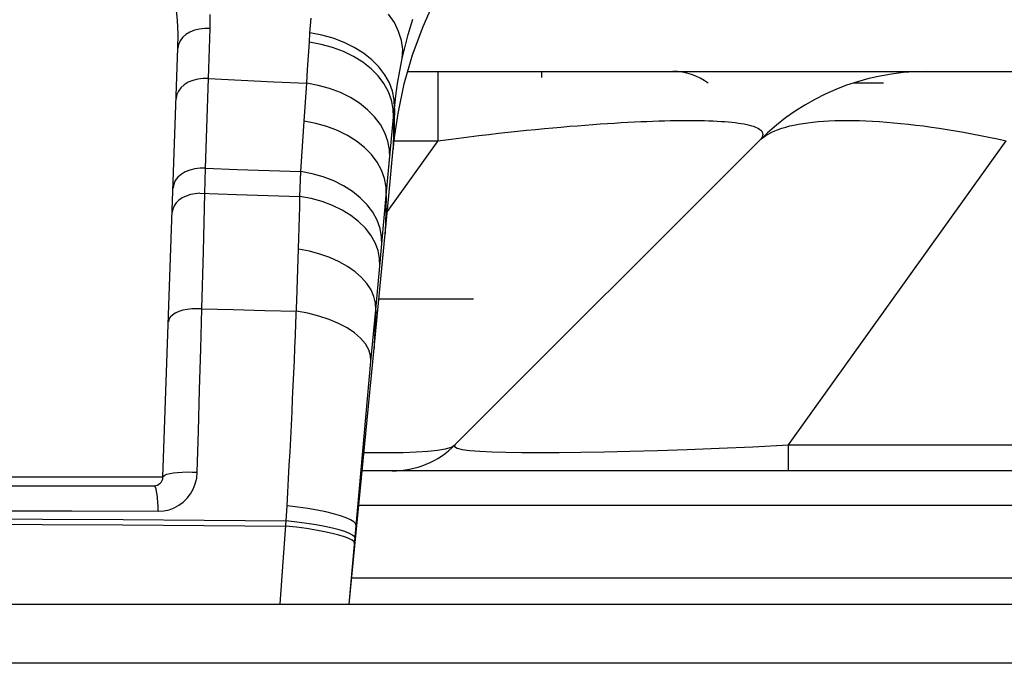
# Model space of a CAD drawing. Units: millimetres. Extents: x 0 to 4756, y 0 to 1682.
# Drawn here: x 960 to 993, y 1389 to 1410 of the extents above; entities that cross this region are included whole.
import ezdxf

# ---------------------------------------------------------------- set-up
doc = ezdxf.new("R2010")
doc.units = ezdxf.units.MM
doc.header["$LTSCALE"] = 261.57428
for name, color, linetype in [('00_COMPONENTS', 7, 'CONTINUOUS'), ('3_ALL_AXES', 7, 'CONTINUOUS'), ('7_ALL_FEATURES', 7, 'CONTINUOUS')]:
    doc.layers.add(name, color=color, linetype=linetype)

msp = doc.modelspace()

# ---------------------------------------------------------------- linework, layer by layer
at = {"layer": '00_COMPONENTS', "color": 7, "linetype": 'Continuous'}
msp.add_line((975.279, 1401.018), (972.082, 1401.018), dxfattribs=at)
at = {"layer": '3_ALL_AXES', "color": 7, "linetype": 'Continuous'}
for p, q in [((965.278, 1410.455), (965.226, 1410.981)), ((973.577, 1410.241), (973.993, 1411.172)), ((972.608, 1410.37), (972.412, 1410.659)), ((965.299, 1409.974), (965.278, 1410.455)), ((966.379, 1410.17), (966.379, 1410.638)), ((969.757, 1410.018), (969.799, 1410.523)), ((972.754, 1410.07), (972.608, 1410.37)), ((973.155, 1410.223), (973.235, 1410.48)), ((965.697, 1410.045), (965.563, 1409.962)), ((965.852, 1410.109), (965.697, 1410.045)), ((966.021, 1410.152), (965.852, 1410.109)), ((966.198, 1410.172), (966.021, 1410.152)), ((966.379, 1410.17), (966.198, 1410.172)), ((966.325, 1408.476), (966.379, 1410.17)), ((969.736, 1409.704), (969.757, 1410.018)), ((970.157, 1409.947), (969.757, 1410.018)), ((972.849, 1409.764), (972.754, 1410.07)), ((973.08, 1409.962), (973.155, 1410.223)), ((973.227, 1409.282), (973.577, 1410.241)), ((965.295, 1409.505), (965.299, 1409.974)), ((965.369, 1409.752), (965.316, 1409.631)), ((965.452, 1409.864), (965.369, 1409.752)), ((965.563, 1409.962), (965.452, 1409.864)), ((969.707, 1409.242), (969.736, 1409.704)), ((970.135, 1409.634), (969.736, 1409.704)), ((970.544, 1409.841), (970.157, 1409.947)), ((970.912, 1409.702), (970.544, 1409.841)), ((971.255, 1409.533), (970.912, 1409.702)), ((972.89, 1409.456), (972.849, 1409.764)), ((972.94, 1409.427), (973.008, 1409.696)), ((973.008, 1409.696), (973.08, 1409.962)), ((964.789, 1395.008), (965.295, 1409.505)), ((965.316, 1409.631), (965.295, 1409.505)), ((970.52, 1409.529), (970.135, 1409.634)), ((970.886, 1409.392), (970.52, 1409.529)), ((971.229, 1409.225), (970.886, 1409.392)), ((971.569, 1409.336), (971.255, 1409.533)), ((971.849, 1409.114), (971.569, 1409.336)), ((972.877, 1409.152), (972.89, 1409.456)), ((972.877, 1409.152), (972.94, 1409.427)), ((969.676, 1408.779), (969.707, 1409.242)), ((971.542, 1409.029), (971.229, 1409.225)), ((971.82, 1408.809), (971.542, 1409.029)), ((972.089, 1408.871), (971.849, 1409.114)), ((972.792, 1408.736), (972.877, 1409.152)), ((972.945, 1408.299), (973.227, 1409.282)), ((969.645, 1408.317), (969.676, 1408.779)), ((972.06, 1408.567), (971.82, 1408.809)), ((972.288, 1408.609), (972.089, 1408.871)), ((972.718, 1408.316), (972.792, 1408.736)), ((965.64, 1408.352), (965.505, 1408.269)), ((965.795, 1408.416), (965.64, 1408.352)), ((965.965, 1408.459), (965.795, 1408.416)), ((966.143, 1408.479), (965.965, 1408.459)), ((966.325, 1408.476), (966.143, 1408.479)), ((966.225, 1405.447), (966.325, 1408.476)), ((966.325, 1408.476), (967.434, 1408.424)), ((967.434, 1408.424), (968.54, 1408.371)), ((968.54, 1408.371), (969.645, 1408.317)), ((972.258, 1408.307), (972.06, 1408.567)), ((972.441, 1408.334), (972.288, 1408.609)), ((972.546, 1408.049), (972.441, 1408.334)), ((965.31, 1408.057), (965.257, 1407.935)), ((965.394, 1408.17), (965.31, 1408.057)), ((965.505, 1408.269), (965.394, 1408.17)), ((969.56, 1407.034), (969.645, 1408.317)), ((970.039, 1408.246), (969.645, 1408.317)), ((970.42, 1408.142), (970.039, 1408.246)), ((970.783, 1408.005), (970.42, 1408.142)), ((971.121, 1407.838), (970.783, 1408.005)), ((972.411, 1408.033), (972.258, 1408.307)), ((972.517, 1407.749), (972.411, 1408.033)), ((972.602, 1407.759), (972.546, 1408.049)), ((972.657, 1407.893), (972.718, 1408.316)), ((972.733, 1407.301), (972.945, 1408.299)), ((965.257, 1407.935), (965.236, 1407.808)), ((971.43, 1407.643), (971.121, 1407.838)), ((972.573, 1407.46), (972.517, 1407.749)), ((972.608, 1407.468), (972.602, 1407.759)), ((972.608, 1407.468), (972.657, 1407.893)), ((971.705, 1407.423), (971.43, 1407.643)), ((971.942, 1407.181), (971.705, 1407.423)), ((972.58, 1407.169), (972.573, 1407.46)), ((972.58, 1407.169), (972.608, 1407.468)), ((972.608, 1407.468), (972.607, 1406.978)), ((969.446, 1405.332), (969.56, 1407.034)), ((969.95, 1406.964), (969.56, 1407.034)), ((972.137, 1406.922), (971.942, 1407.181)), ((972.336, 1404.527), (972.58, 1407.169)), ((972.58, 1407.169), (972.577, 1406.675)), ((972.607, 1406.424), (972.733, 1407.301)), ((970.328, 1406.86), (969.95, 1406.964)), ((970.686, 1406.724), (970.328, 1406.86)), ((971.021, 1406.558), (970.686, 1406.724)), ((972.288, 1406.649), (972.137, 1406.922)), ((972.577, 1406.675), (972.572, 1406.137)), ((972.607, 1406.978), (972.606, 1406.636)), ((971.327, 1406.365), (971.021, 1406.558)), ((971.599, 1406.146), (971.327, 1406.365)), ((972.391, 1406.366), (972.288, 1406.649)), ((972.446, 1406.078), (972.391, 1406.366)), ((972.588, 1406.248), (972.607, 1406.424)), ((972.606, 1406.636), (972.605, 1406.458)), ((972.605, 1406.458), (972.607, 1406.424)), ((971.833, 1405.907), (971.599, 1406.146)), ((972.421, 1404.519), (972.574, 1406.107)), ((972.452, 1405.789), (972.446, 1406.078)), ((972.572, 1406.137), (972.572, 1406.093)), ((972.574, 1406.107), (972.588, 1406.248)), ((972.026, 1405.65), (971.833, 1405.907)), ((965.537, 1405.324), (965.401, 1405.241)), ((965.693, 1405.388), (965.537, 1405.324)), ((965.864, 1405.431), (965.693, 1405.388)), ((966.043, 1405.45), (965.864, 1405.431)), ((966.225, 1405.447), (966.043, 1405.45)), ((966.202, 1404.596), (966.225, 1405.447)), ((966.225, 1405.447), (967.299, 1405.409)), ((967.299, 1405.409), (968.373, 1405.371)), ((968.373, 1405.371), (969.446, 1405.332)), ((969.436, 1405.056), (969.446, 1405.332)), ((969.831, 1405.262), (969.446, 1405.332)), ((972.175, 1405.379), (972.026, 1405.65)), ((972.277, 1405.099), (972.175, 1405.379)), ((965.205, 1405.028), (965.151, 1404.906)), ((965.289, 1405.141), (965.205, 1405.028)), ((965.401, 1405.241), (965.289, 1405.141)), ((969.427, 1404.776), (969.436, 1405.056)), ((970.204, 1405.158), (969.831, 1405.262)), ((970.558, 1405.023), (970.204, 1405.158)), ((970.888, 1404.858), (970.558, 1405.023)), ((972.331, 1404.813), (972.277, 1405.099)), ((965.151, 1404.906), (965.13, 1404.778)), ((969.419, 1404.491), (969.427, 1404.776)), ((971.19, 1404.666), (970.888, 1404.858)), ((971.458, 1404.45), (971.19, 1404.666)), ((972.336, 1404.527), (972.331, 1404.813)), ((965.325, 1404.366), (965.232, 1404.276)), ((965.439, 1404.445), (965.325, 1404.366)), ((965.571, 1404.509), (965.439, 1404.445)), ((965.718, 1404.557), (965.571, 1404.509)), ((965.874, 1404.588), (965.718, 1404.557)), ((966.037, 1404.601), (965.874, 1404.588)), ((966.037, 1404.601), (967.275, 1404.562)), ((966.153, 1402.637), (966.202, 1404.596)), ((967.275, 1404.562), (968.347, 1404.527)), ((968.347, 1404.527), (969.419, 1404.491)), ((969.41, 1404.149), (969.419, 1404.491)), ((969.799, 1404.422), (969.419, 1404.491)), ((970.166, 1404.321), (969.799, 1404.422)), ((971.688, 1404.213), (971.458, 1404.45)), ((972.114, 1402.136), (972.336, 1404.527)), ((972.296, 1403.226), (972.421, 1404.519)), ((972.336, 1404.527), (972.323, 1404.006)), ((965.119, 1404.069), (965.101, 1403.959)), ((965.163, 1404.176), (965.119, 1404.069)), ((965.232, 1404.276), (965.163, 1404.176)), ((969.401, 1403.8), (969.41, 1404.149)), ((970.514, 1404.191), (970.166, 1404.321)), ((970.84, 1404.033), (970.514, 1404.191)), ((971.137, 1403.851), (970.84, 1404.033)), ((971.878, 1403.958), (971.688, 1404.213)), ((972.323, 1404.006), (972.312, 1403.605)), ((969.391, 1403.443), (969.401, 1403.8)), ((971.4, 1403.646), (971.137, 1403.851)), ((972.024, 1403.69), (971.878, 1403.958)), ((972.124, 1403.413), (972.024, 1403.69)), ((969.381, 1403.079), (969.391, 1403.443)), ((971.628, 1403.422), (971.4, 1403.646)), ((971.815, 1403.181), (971.628, 1403.422)), ((972.176, 1403.13), (972.124, 1403.413)), ((972.303, 1403.351), (972.296, 1403.226)), ((972.312, 1403.605), (972.303, 1403.351)), ((969.359, 1402.371), (969.381, 1403.079)), ((971.958, 1402.929), (971.815, 1403.181)), ((971.921, 1399.363), (972.296, 1403.226)), ((972.18, 1402.846), (972.176, 1403.13)), ((969.737, 1402.64), (969.369, 1402.708)), ((972.057, 1402.668), (971.958, 1402.929)), ((972.109, 1402.402), (972.057, 1402.668)), ((966.102, 1400.694), (966.153, 1402.637)), ((969.335, 1401.683), (969.359, 1402.371)), ((970.092, 1402.547), (969.737, 1402.64)), ((970.429, 1402.43), (970.092, 1402.547)), ((970.743, 1402.29), (970.429, 1402.43)), ((972.114, 1402.136), (972.109, 1402.402)), ((971.029, 1402.129), (970.743, 1402.29)), ((971.284, 1401.951), (971.029, 1402.129)), ((971.978, 1400.661), (972.114, 1402.136)), ((969.31, 1400.977), (969.335, 1401.683)), ((971.503, 1401.758), (971.284, 1401.951)), ((971.684, 1401.551), (971.503, 1401.758)), ((971.823, 1401.335), (971.684, 1401.551)), ((971.92, 1401.113), (971.823, 1401.335)), ((971.971, 1400.887), (971.92, 1401.113)), ((965.606, 1400.678), (965.455, 1400.646)), ((965.767, 1400.697), (965.606, 1400.678)), ((965.934, 1400.702), (965.767, 1400.697)), ((966.102, 1400.694), (965.934, 1400.702)), ((966.066, 1399.349), (966.102, 1400.694)), ((966.102, 1400.694), (967.166, 1400.67)), ((967.166, 1400.67), (968.231, 1400.645)), ((969.281, 1400.212), (969.31, 1400.977)), ((971.978, 1400.661), (971.971, 1400.887)), ((964.989, 1400.333), (964.972, 1400.252)), ((965.034, 1400.41), (964.989, 1400.333)), ((965.105, 1400.482), (965.034, 1400.41)), ((965.201, 1400.547), (965.105, 1400.482)), ((965.319, 1400.602), (965.201, 1400.547)), ((965.455, 1400.646), (965.319, 1400.602)), ((968.231, 1400.645), (969.296, 1400.619)), ((969.684, 1400.548), (969.296, 1400.619)), ((970.055, 1400.454), (969.684, 1400.548)), ((970.404, 1400.338), (970.055, 1400.454)), ((970.725, 1400.203), (970.404, 1400.338)), ((971.819, 1398.918), (971.978, 1400.661)), ((971.978, 1400.661), (971.96, 1400.151)), ((969.264, 1399.799), (969.281, 1400.212)), ((971.013, 1400.049), (970.725, 1400.203)), ((971.263, 1399.881), (971.013, 1400.049)), ((971.96, 1400.151), (971.943, 1399.746)), ((969.247, 1399.38), (969.264, 1399.799)), ((971.47, 1399.701), (971.263, 1399.881)), ((971.632, 1399.511), (971.47, 1399.701)), ((971.943, 1399.746), (971.929, 1399.476)), ((966.028, 1397.962), (966.066, 1399.349)), ((969.229, 1398.956), (969.247, 1399.38)), ((971.079, 1390.718), (971.921, 1399.363)), ((971.745, 1399.315), (971.632, 1399.511)), ((971.929, 1399.476), (971.921, 1399.363)), ((971.808, 1399.116), (971.745, 1399.315)), ((971.819, 1398.918), (971.808, 1399.116)), ((969.21, 1398.527), (969.229, 1398.956)), ((971.079, 1390.718), (971.819, 1398.918)), ((969.191, 1398.093), (969.21, 1398.527)), ((969.171, 1397.654), (969.191, 1398.093)), ((965.989, 1396.565), (966.028, 1397.962)), ((969.15, 1397.212), (969.171, 1397.654)), ((969.128, 1396.766), (969.15, 1397.212)), ((969.106, 1396.318), (969.128, 1396.766)), ((965.949, 1395.174), (965.989, 1396.565)), ((969.083, 1395.866), (969.106, 1396.318)), ((969.059, 1395.413), (969.083, 1395.866)), ((969.035, 1394.957), (969.059, 1395.413)), ((964.789, 1395.008), (952.769, 1395.008)), ((964.789, 1395.008), (964.805, 1395.043)), ((964.805, 1395.043), (964.85, 1395.076)), ((964.85, 1395.076), (964.923, 1395.106)), ((964.923, 1395.106), (965.022, 1395.132)), ((965.022, 1395.132), (965.144, 1395.154)), ((965.144, 1395.154), (965.284, 1395.17)), ((965.284, 1395.17), (965.44, 1395.18)), ((965.44, 1395.18), (965.606, 1395.184)), ((965.606, 1395.184), (965.777, 1395.182)), ((965.777, 1395.182), (965.949, 1395.173)), ((965.929, 1394.973), (965.949, 1395.174)), ((953.068, 1394.718), (964.489, 1394.718)), ((964.511, 1394.705), (964.489, 1394.718)), ((964.533, 1394.668), (964.511, 1394.705)), ((965.81, 1394.604), (965.882, 1394.782)), ((965.882, 1394.782), (965.929, 1394.973)), ((969.011, 1394.501), (969.035, 1394.957)), ((964.554, 1394.607), (964.533, 1394.668)), ((964.573, 1394.523), (964.554, 1394.607)), ((964.59, 1394.419), (964.573, 1394.523)), ((964.605, 1394.297), (964.59, 1394.419)), ((965.602, 1394.294), (965.716, 1394.44)), ((965.716, 1394.44), (965.81, 1394.604)), ((968.986, 1394.043), (969.011, 1394.501)), ((964.617, 1394.16), (964.605, 1394.297)), ((964.625, 1394.013), (964.617, 1394.16)), ((964.63, 1393.858), (964.625, 1394.013)), ((965.165, 1393.973), (965.325, 1394.059)), ((965.325, 1394.059), (965.471, 1394.166)), ((965.471, 1394.166), (965.602, 1394.294)), ((968.957, 1393.534), (968.986, 1394.043)), ((969.341, 1393.998), (968.986, 1394.043)), ((958.78, 1393.876), (961.712, 1393.868)), ((961.712, 1393.868), (964.63, 1393.858)), ((964.63, 1393.858), (964.815, 1393.871)), ((964.815, 1393.871), (964.995, 1393.909)), ((964.995, 1393.909), (965.165, 1393.973)), ((969.681, 1393.948), (969.341, 1393.998)), ((970, 1393.892), (969.681, 1393.948)), ((970.293, 1393.833), (970, 1393.892)), ((970.557, 1393.769), (970.293, 1393.833)), ((970.786, 1393.704), (970.557, 1393.769)), ((970.977, 1393.637), (970.786, 1393.704)), ((955.277, 1393.624), (960.714, 1393.591)), ((957.984, 1393.426), (960.702, 1393.411)), ((960.702, 1393.411), (963.428, 1393.394)), ((960.714, 1393.591), (963.441, 1393.574)), ((963.428, 1393.394), (966.173, 1393.377)), ((963.441, 1393.574), (966.186, 1393.555)), ((966.173, 1393.377), (968.944, 1393.357)), ((966.186, 1393.555), (968.957, 1393.534)), ((968.841, 1391.986), (968.957, 1393.534)), ((969.298, 1393.315), (968.944, 1393.357)), ((969.311, 1393.492), (968.957, 1393.534)), ((969.649, 1393.445), (969.311, 1393.492)), ((969.966, 1393.394), (969.649, 1393.445)), ((970.258, 1393.34), (969.966, 1393.394)), ((971.128, 1393.57), (970.977, 1393.637)), ((971.236, 1393.503), (971.128, 1393.57)), ((971.3, 1393.438), (971.236, 1393.503)), ((971.319, 1393.375), (971.3, 1393.438)), ((971.319, 1393.375), (971.309, 1393.148)), ((969.635, 1393.268), (969.298, 1393.315)), ((969.952, 1393.217), (969.635, 1393.268)), ((970.243, 1393.164), (969.952, 1393.217)), ((970.505, 1393.107), (970.243, 1393.164)), ((970.52, 1393.284), (970.258, 1393.34)), ((970.733, 1393.05), (970.505, 1393.107)), ((970.747, 1393.226), (970.52, 1393.284)), ((970.923, 1392.991), (970.733, 1393.05)), ((970.938, 1393.167), (970.747, 1393.226)), ((971.089, 1393.109), (970.938, 1393.167)), ((971.197, 1393.052), (971.089, 1393.109)), ((971.261, 1392.996), (971.197, 1393.052)), ((971.309, 1393.148), (971.301, 1392.997)), ((971.073, 1392.933), (970.923, 1392.991)), ((971.181, 1392.877), (971.073, 1392.933)), ((971.245, 1392.822), (971.181, 1392.877)), ((971.264, 1392.77), (971.245, 1392.822)), ((971.28, 1392.944), (971.261, 1392.996)), ((971.301, 1392.997), (971.3, 1392.981)), ((968.745, 1390.718), (968.841, 1391.986))]:
    msp.add_line(p, q, dxfattribs=at)
msp.add_arc((964.489, 1395.018), 0.3, 270, 358, dxfattribs=at)
at = {"layer": '7_ALL_FEATURES', "color": 7, "linetype": 'Continuous'}
for p, q in [((973.065, 1408.718), (1114.492, 1408.718)), ((974.081, 1408.718), (974.081, 1406.375)), ((977.579, 1408.718), (977.579, 1408.518)), ((989.138, 1408.318), (988.115, 1408.318)), ((980.046, 1406.975), (980.277, 1406.989)), ((980.277, 1406.989), (980.503, 1407.001)), ((980.503, 1407.001), (980.723, 1407.013)), ((980.723, 1407.013), (980.937, 1407.023)), ((980.937, 1407.023), (981.145, 1407.032)), ((981.145, 1407.032), (981.348, 1407.04)), ((981.348, 1407.04), (981.546, 1407.046)), ((981.546, 1407.046), (981.739, 1407.052)), ((981.739, 1407.052), (981.926, 1407.056)), ((981.926, 1407.056), (982.108, 1407.059)), ((982.108, 1407.059), (982.285, 1407.061)), ((982.285, 1407.061), (982.457, 1407.063)), ((982.457, 1407.063), (982.624, 1407.063)), ((982.624, 1407.063), (982.786, 1407.061)), ((982.786, 1407.061), (982.943, 1407.059)), ((982.943, 1407.059), (983.095, 1407.056)), ((983.095, 1407.056), (983.242, 1407.052)), ((983.242, 1407.052), (983.384, 1407.046)), ((983.384, 1407.046), (983.521, 1407.04)), ((983.521, 1407.04), (983.653, 1407.032)), ((983.653, 1407.032), (983.78, 1407.023)), ((983.78, 1407.023), (983.901, 1407.013)), ((983.901, 1407.013), (984.018, 1407.001)), ((984.018, 1407.001), (984.129, 1406.989)), ((984.129, 1406.989), (984.235, 1406.975)), ((986.583, 1406.987), (986.753, 1407.007)), ((986.753, 1407.007), (986.929, 1407.024)), ((986.929, 1407.024), (987.11, 1407.038)), ((987.11, 1407.038), (987.298, 1407.049)), ((987.298, 1407.049), (987.492, 1407.056)), ((987.492, 1407.056), (987.692, 1407.061)), ((987.692, 1407.061), (987.897, 1407.063)), ((987.897, 1407.063), (988.108, 1407.061)), ((988.108, 1407.061), (988.324, 1407.056)), ((988.324, 1407.056), (988.546, 1407.049)), ((988.546, 1407.049), (988.773, 1407.038)), ((988.773, 1407.038), (989.005, 1407.024)), ((989.005, 1407.024), (989.242, 1407.007)), ((989.242, 1407.007), (989.483, 1406.987)), ((976.131, 1406.628), (976.454, 1406.663)), ((976.454, 1406.663), (976.77, 1406.697)), ((976.77, 1406.697), (977.08, 1406.729)), ((977.08, 1406.729), (977.384, 1406.76)), ((977.384, 1406.76), (977.68, 1406.788)), ((977.68, 1406.788), (977.97, 1406.815)), ((977.97, 1406.815), (978.252, 1406.84)), ((978.252, 1406.84), (978.528, 1406.864)), ((978.528, 1406.864), (978.797, 1406.886)), ((978.797, 1406.886), (979.059, 1406.907)), ((979.059, 1406.907), (979.315, 1406.926)), ((979.315, 1406.926), (979.565, 1406.944)), ((979.565, 1406.944), (979.809, 1406.96)), ((979.809, 1406.96), (980.046, 1406.975)), ((984.235, 1406.975), (984.335, 1406.96)), ((984.335, 1406.96), (984.43, 1406.944)), ((984.43, 1406.944), (984.519, 1406.926)), ((984.519, 1406.926), (984.602, 1406.907)), ((984.602, 1406.907), (984.679, 1406.886)), ((984.679, 1406.886), (984.749, 1406.864)), ((984.749, 1406.864), (984.813, 1406.84)), ((984.813, 1406.84), (984.87, 1406.815)), ((984.87, 1406.815), (984.92, 1406.788)), ((984.92, 1406.788), (984.963, 1406.76)), ((984.963, 1406.76), (984.998, 1406.729)), ((984.998, 1406.729), (985.025, 1406.697)), ((985.025, 1406.697), (985.045, 1406.663)), ((985.045, 1406.663), (985.056, 1406.628)), ((985.26, 1406.612), (985.361, 1406.664)), ((985.361, 1406.664), (985.468, 1406.712)), ((985.468, 1406.712), (985.583, 1406.758)), ((985.583, 1406.758), (985.705, 1406.8)), ((985.705, 1406.8), (985.835, 1406.839)), ((985.835, 1406.839), (985.971, 1406.875)), ((985.971, 1406.875), (986.114, 1406.907)), ((986.114, 1406.907), (986.264, 1406.937)), ((986.264, 1406.937), (986.42, 1406.963)), ((986.42, 1406.963), (986.583, 1406.987)), ((989.483, 1406.987), (989.73, 1406.963)), ((989.73, 1406.963), (989.98, 1406.937)), ((989.98, 1406.937), (990.236, 1406.907)), ((990.236, 1406.907), (990.495, 1406.875)), ((990.495, 1406.875), (990.758, 1406.839)), ((990.758, 1406.839), (991.026, 1406.8)), ((991.026, 1406.8), (991.297, 1406.758)), ((991.297, 1406.758), (991.571, 1406.712)), ((991.571, 1406.712), (991.849, 1406.664)), ((991.849, 1406.664), (992.13, 1406.612)), ((974.081, 1406.375), (972.369, 1403.982)), ((972.607, 1406.375), (974.081, 1406.375)), ((974.081, 1406.375), (974.436, 1406.422)), ((974.436, 1406.422), (974.786, 1406.467)), ((974.657, 1396.097), (984.936, 1406.375)), ((974.786, 1406.467), (975.13, 1406.51)), ((975.13, 1406.51), (975.469, 1406.551)), ((975.469, 1406.551), (975.803, 1406.59)), ((975.803, 1406.59), (976.131, 1406.628)), ((984.936, 1406.375), (985.005, 1406.439)), ((984.979, 1406.422), (984.936, 1406.375)), ((985.012, 1406.467), (984.979, 1406.422)), ((985.005, 1406.439), (985.082, 1406.5)), ((985.037, 1406.51), (985.012, 1406.467)), ((985.052, 1406.551), (985.037, 1406.51)), ((985.058, 1406.59), (985.052, 1406.551)), ((985.056, 1406.628), (985.058, 1406.59)), ((985.082, 1406.5), (985.168, 1406.558)), ((985.168, 1406.558), (985.26, 1406.612)), ((985.928, 1396.097), (993.283, 1406.375)), ((992.13, 1406.612), (992.415, 1406.558)), ((992.415, 1406.558), (992.701, 1406.5)), ((992.701, 1406.5), (992.991, 1406.439)), ((992.991, 1406.439), (993.283, 1406.375)), ((974.341, 1395.97), (974.539, 1396.027)), ((974.539, 1396.027), (974.657, 1396.097)), ((974.657, 1396.097), (974.646, 1396.039)), ((974.646, 1396.039), (974.731, 1395.99)), ((983.583, 1395.987), (984.726, 1396.038)), ((984.726, 1396.038), (985.928, 1396.097)), ((985.928, 1395.218), (985.928, 1396.097)), ((985.928, 1396.097), (999.398, 1396.097)), ((971.578, 1395.845), (971.869, 1395.84)), ((971.869, 1395.84), (972.411, 1395.839)), ((972.411, 1395.839), (972.905, 1395.847)), ((972.905, 1395.847), (973.349, 1395.863)), ((973.349, 1395.863), (973.74, 1395.888)), ((973.74, 1395.888), (974.072, 1395.924)), ((974.072, 1395.924), (974.341, 1395.97)), ((974.731, 1395.99), (974.905, 1395.948)), ((974.905, 1395.948), (975.163, 1395.914)), ((975.163, 1395.914), (975.496, 1395.887)), ((975.496, 1395.887), (975.901, 1395.866)), ((975.901, 1395.866), (976.373, 1395.851)), ((976.373, 1395.851), (976.912, 1395.842)), ((976.912, 1395.842), (977.515, 1395.839)), ((977.515, 1395.839), (978.183, 1395.841)), ((978.183, 1395.841), (978.914, 1395.849)), ((978.914, 1395.849), (979.71, 1395.864)), ((979.71, 1395.864), (980.572, 1395.884)), ((980.572, 1395.884), (981.504, 1395.911)), ((981.504, 1395.911), (982.507, 1395.945)), ((982.507, 1395.945), (983.583, 1395.987)), ((999.398, 1395.218), (971.517, 1395.218)), ((996.334, 1394.047), (971.403, 1394.047)), ((997.51, 1391.597), (971.165, 1391.597)), ((943.329, 1390.718), (1146.536, 1390.718)), ((1146.77, 1388.718), (941.329, 1388.718))]:
    msp.add_line(p, q, dxfattribs=at)
for centre, radius, start, end in [((982.019, 1406.718), 2, 53.186, 90), ((990.592, 1400.718), 8, 90, 135), ((972.536, 1398.218), 3, 270, 315)]:
    msp.add_arc(centre, radius, start, end, dxfattribs=at)

doc.saveas('drawing.dxf')
